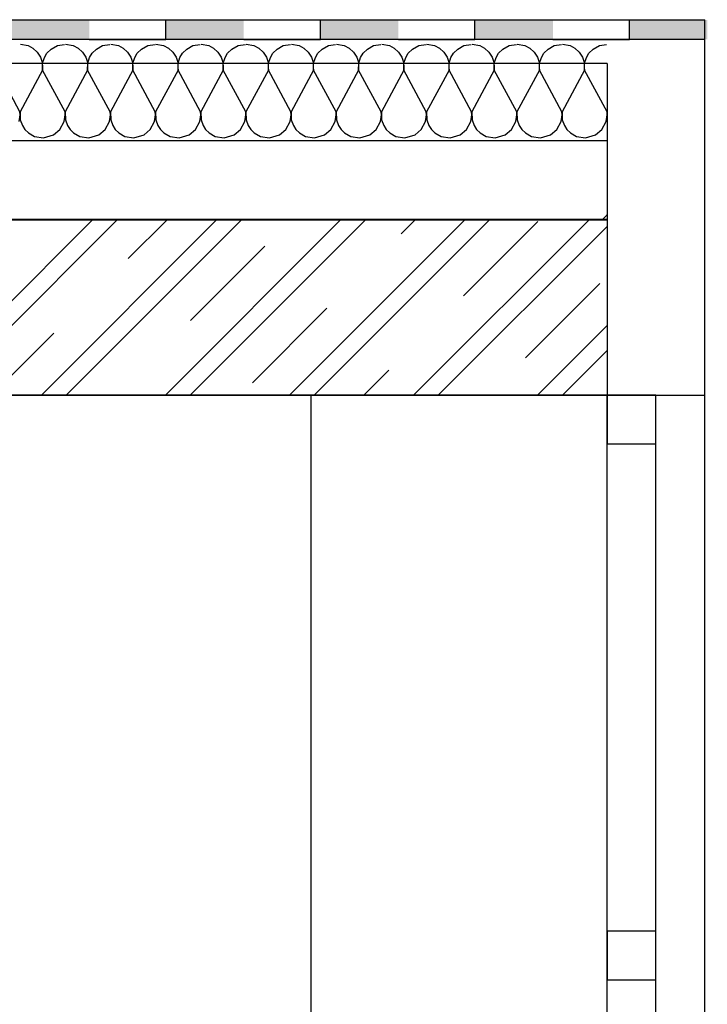
# Model space of a CAD drawing. Extents: x -30520.6 to -30488.9, y 14777.6 to 14795.3.
# Drawn here: x -30496.2 to -30495.4, y 14793.1 to 14794.1 of the extents above; entities that cross this region are included whole.
import ezdxf

# ---------------------------------------------------------------- set-up
doc = ezdxf.new("R2010")
doc.units = 0
doc.header["$MEASUREMENT"] = 0
for name, color, linetype in [('OKNO', 7, 'Continuous'), ('OTVOR', 7, 'Continuous'), ('PATTERN_CLASS', 7, 'Continuous'), ('PROSTUP$POPIS', 7, 'Continuous'), ('STENY', 7, 'Continuous')]:
    doc.layers.add(name, color=color, linetype=linetype)

# ---------------------------------------------------------------- blocks, each defined once
blk = doc.blocks.new('HATCH_298', base_point=(-30496.0809, 14794.0997))
at = {"layer": 'PROSTUP$POPIS'}
blk.add_hatch(color=7, dxfattribs=at).paths.add_polyline_path([(-30496.0809, 14794.0997), (-30496.1609, 14794.0997), (-30496.1608, 14794.0797), (-30496.0809, 14794.0797)], flags=0)
blk = doc.blocks.new('HATCH_299', base_point=(-30495.9224, 14794.0997))
at = {"layer": 'PROSTUP$POPIS'}
blk.add_hatch(color=7, dxfattribs=at).paths.add_polyline_path([(-30495.9224, 14794.0997), (-30496.0024, 14794.0997), (-30496.0024, 14794.0797), (-30495.9224, 14794.0797)], flags=0)
blk = doc.blocks.new('HATCH_300', base_point=(-30495.7639, 14794.0997))
at = {"layer": 'PROSTUP$POPIS'}
blk.add_hatch(color=7, dxfattribs=at).paths.add_polyline_path([(-30495.7639, 14794.0997), (-30495.8439, 14794.0997), (-30495.8439, 14794.0797), (-30495.7639, 14794.0797)], flags=0)
blk = doc.blocks.new('HATCH_301', base_point=(-30495.6054, 14794.0997))
at = {"layer": 'PROSTUP$POPIS'}
blk.add_hatch(color=7, dxfattribs=at).paths.add_polyline_path([(-30495.6054, 14794.0997), (-30495.6854, 14794.0997), (-30495.6854, 14794.0797), (-30495.6054, 14794.0797)], flags=0)
blk = doc.blocks.new('HATCH_302', base_point=(-30495.447, 14794.0997))
at = {"layer": 'PROSTUP$POPIS'}
blk.add_hatch(color=7, dxfattribs=at).paths.add_polyline_path([(-30495.447, 14794.0997), (-30495.5269, 14794.0997), (-30495.5269, 14794.0797), (-30495.4469, 14794.0797)], flags=0)

msp = doc.modelspace()

# ---------------------------------------------------------------- linework, layer by layer
at = {"layer": 'OKNO', "color": 8, "linetype": 'Continuous'}
for p, q in [((-30495.5496, 14791.065), (-30495.5496, 14793.715)), ((-30495.4996, 14793.715), (-30495.5496, 14793.715)), ((-30495.5496, 14793.715), (-30495.5496, 14793.665)), ((-30495.4996, 14791.065), (-30495.4996, 14793.715)), ((-30495.4996, 14793.665), (-30495.4996, 14793.715)), ((-30495.5496, 14793.665), (-30495.4996, 14793.665)), ((-30495.4996, 14793.165), (-30495.5496, 14793.165)), ((-30495.5496, 14793.165), (-30495.5496, 14793.115)), ((-30495.4996, 14793.115), (-30495.4996, 14793.165)), ((-30495.5496, 14793.115), (-30495.4996, 14793.115))]:
    msp.add_line(p, q, dxfattribs=at)
at = {"layer": 'OTVOR', "color": 7, "linetype": 'Continuous'}
for p, q in [((-30495.5496, 14794.055), (-30495.5496, 14793.715)), ((-30498.2996, 14793.9761), (-30495.5496, 14793.9761)), ((-30495.5496, 14793.895), (-30507.3411, 14793.895)), ((-30495.5545, 14793.895), (-30495.5546, 14793.895)), ((-30495.5501, 14793.8994), (-30495.5545, 14793.895)), ((-30495.5496, 14793.9004), (-30495.5501, 14793.8994))]:
    msp.add_line(p, q, dxfattribs=at)
at = {"layer": 'OTVOR', "color": 8, "linetype": 'Continuous'}
for p, q in [((-30495.8536, 14793.715), (-30495.8536, 14791.065)), ((-30495.4496, 14791.065), (-30495.4496, 14793.715))]:
    msp.add_line(p, q, dxfattribs=at)
at = {"layer": 'PATTERN_CLASS', "color": 7, "linetype": 'Continuous'}
for p, q in [((-30498.2996, 14794.1), (-30495.4496, 14794.1)), ((-30495.5496, 14794.055), (-30498.2996, 14794.055))]:
    msp.add_line(p, q, dxfattribs=at)
at = {"layer": 'PROSTUP$POPIS', "color": 9, "linetype": 'Continuous'}
for p, q in [((-30496.0809, 14794.0998), (-30496.0024, 14794.0998)), ((-30496.0024, 14794.0797), (-30496.0024, 14794.0998)), ((-30495.9224, 14794.0998), (-30495.8439, 14794.0998)), ((-30495.8439, 14794.0797), (-30495.8439, 14794.0998)), ((-30495.7639, 14794.0998), (-30495.6854, 14794.0998)), ((-30495.6854, 14794.0797), (-30495.6854, 14794.0998)), ((-30495.6054, 14794.0998), (-30495.5269, 14794.0998)), ((-30495.5269, 14794.0797), (-30495.5269, 14794.0998)), ((-30495.4496, 14794.0797), (-30498.2996, 14794.0797)), ((-30496.0809, 14794.0797), (-30496.0024, 14794.0797)), ((-30495.9224, 14794.0797), (-30495.8439, 14794.0797)), ((-30495.7639, 14794.0797), (-30495.6854, 14794.0797)), ((-30495.6054, 14794.0797), (-30495.5269, 14794.0797)), ((-30496.1516, 14794.0749), (-30496.1437, 14794.0734)), ((-30496.1437, 14794.0734), (-30496.1387, 14794.0708)), ((-30496.1387, 14794.0708), (-30496.1343, 14794.0667)), ((-30496.1343, 14794.0667), (-30496.1309, 14794.0617)), ((-30496.1244, 14794.0655), (-30496.12, 14794.0699)), ((-30496.12, 14794.0699), (-30496.1137, 14794.0734)), ((-30496.1137, 14794.0734), (-30496.1062, 14794.0747)), ((-30496.1052, 14794.0749), (-30496.0974, 14794.0734)), ((-30496.0974, 14794.0734), (-30496.0924, 14794.0708)), ((-30496.0924, 14794.0708), (-30496.0879, 14794.0667)), ((-30496.0879, 14794.0667), (-30496.0846, 14794.0617)), ((-30496.078, 14794.0655), (-30496.0737, 14794.0699)), ((-30496.0737, 14794.0699), (-30496.0673, 14794.0734)), ((-30496.0673, 14794.0734), (-30496.0598, 14794.0747)), ((-30496.0589, 14794.0749), (-30496.0511, 14794.0734)), ((-30496.0511, 14794.0734), (-30496.0461, 14794.0708)), ((-30496.0461, 14794.0708), (-30496.0416, 14794.0667)), ((-30496.0416, 14794.0667), (-30496.0383, 14794.0617)), ((-30496.0317, 14794.0655), (-30496.0273, 14794.0699)), ((-30496.0273, 14794.0699), (-30496.021, 14794.0734)), ((-30496.021, 14794.0734), (-30496.0135, 14794.0747)), ((-30496.0126, 14794.0749), (-30496.0047, 14794.0734)), ((-30496.0047, 14794.0734), (-30495.9997, 14794.0708)), ((-30495.9997, 14794.0708), (-30495.9953, 14794.0667)), ((-30495.9953, 14794.0667), (-30495.9919, 14794.0617)), ((-30495.9854, 14794.0655), (-30495.981, 14794.0699)), ((-30495.981, 14794.0699), (-30495.9747, 14794.0734)), ((-30495.9747, 14794.0734), (-30495.9672, 14794.0747)), ((-30495.9662, 14794.0749), (-30495.9584, 14794.0734)), ((-30495.9584, 14794.0734), (-30495.9534, 14794.0708)), ((-30495.9534, 14794.0708), (-30495.9489, 14794.0667)), ((-30495.9489, 14794.0667), (-30495.9456, 14794.0617)), ((-30495.939, 14794.0655), (-30495.9347, 14794.0699)), ((-30495.9347, 14794.0699), (-30495.9283, 14794.0734)), ((-30495.9283, 14794.0734), (-30495.9208, 14794.0747)), ((-30495.9199, 14794.0749), (-30495.9121, 14794.0734)), ((-30495.9121, 14794.0734), (-30495.9071, 14794.0708)), ((-30495.9071, 14794.0708), (-30495.9026, 14794.0667)), ((-30495.9026, 14794.0667), (-30495.8993, 14794.0617)), ((-30495.8927, 14794.0655), (-30495.8883, 14794.0699)), ((-30495.8883, 14794.0699), (-30495.882, 14794.0734)), ((-30495.882, 14794.0734), (-30495.8745, 14794.0747)), ((-30495.8736, 14794.0749), (-30495.8657, 14794.0734)), ((-30495.8657, 14794.0734), (-30495.8607, 14794.0708)), ((-30495.8607, 14794.0708), (-30495.8563, 14794.0667)), ((-30495.8563, 14794.0667), (-30495.8529, 14794.0617)), ((-30495.8464, 14794.0655), (-30495.842, 14794.0699)), ((-30495.842, 14794.0699), (-30495.8357, 14794.0734)), ((-30495.8357, 14794.0734), (-30495.8282, 14794.0747)), ((-30495.8272, 14794.0749), (-30495.8194, 14794.0734)), ((-30495.8194, 14794.0734), (-30495.8144, 14794.0708)), ((-30495.8144, 14794.0708), (-30495.8099, 14794.0667)), ((-30495.8099, 14794.0667), (-30495.8066, 14794.0617)), ((-30495.8, 14794.0655), (-30495.7957, 14794.0699)), ((-30495.7957, 14794.0699), (-30495.7893, 14794.0734)), ((-30495.7893, 14794.0734), (-30495.7818, 14794.0747)), ((-30495.7809, 14794.0749), (-30495.7731, 14794.0734)), ((-30495.7731, 14794.0734), (-30495.7681, 14794.0708)), ((-30495.7681, 14794.0708), (-30495.7636, 14794.0667)), ((-30495.7636, 14794.0667), (-30495.7603, 14794.0617)), ((-30495.7537, 14794.0655), (-30495.7493, 14794.0699)), ((-30495.7493, 14794.0699), (-30495.743, 14794.0734)), ((-30495.743, 14794.0734), (-30495.7355, 14794.0747)), ((-30495.7346, 14794.0749), (-30495.7267, 14794.0734)), ((-30495.7267, 14794.0734), (-30495.7217, 14794.0708)), ((-30495.7217, 14794.0708), (-30495.7173, 14794.0667)), ((-30495.7173, 14794.0667), (-30495.7139, 14794.0617)), ((-30495.7074, 14794.0655), (-30495.703, 14794.0699)), ((-30495.703, 14794.0699), (-30495.6967, 14794.0734)), ((-30495.6967, 14794.0734), (-30495.6892, 14794.0747)), ((-30495.6882, 14794.0749), (-30495.6804, 14794.0734)), ((-30495.6804, 14794.0734), (-30495.6754, 14794.0708)), ((-30495.6754, 14794.0708), (-30495.6709, 14794.0667)), ((-30495.6709, 14794.0667), (-30495.6676, 14794.0617)), ((-30495.661, 14794.0655), (-30495.6567, 14794.0699)), ((-30495.6567, 14794.0699), (-30495.6503, 14794.0734)), ((-30495.6503, 14794.0734), (-30495.6428, 14794.0747)), ((-30495.6419, 14794.0749), (-30495.6341, 14794.0734)), ((-30495.6341, 14794.0734), (-30495.6291, 14794.0708)), ((-30495.6291, 14794.0708), (-30495.6246, 14794.0667)), ((-30495.6246, 14794.0667), (-30495.6213, 14794.0617)), ((-30495.6147, 14794.0655), (-30495.6103, 14794.0699)), ((-30495.6103, 14794.0699), (-30495.604, 14794.0734)), ((-30495.604, 14794.0734), (-30495.5965, 14794.0747)), ((-30495.5956, 14794.0749), (-30495.5877, 14794.0734)), ((-30495.5877, 14794.0734), (-30495.5827, 14794.0708)), ((-30495.5827, 14794.0708), (-30495.5783, 14794.0667)), ((-30495.5783, 14794.0667), (-30495.5749, 14794.0617)), ((-30495.5684, 14794.0655), (-30495.564, 14794.0699)), ((-30495.564, 14794.0699), (-30495.5577, 14794.0734)), ((-30495.5577, 14794.0734), (-30495.5502, 14794.0747)), ((-30496.1309, 14794.0617), (-30496.1292, 14794.0564)), ((-30496.1292, 14794.0564), (-30496.1291, 14794.0505)), ((-30496.1288, 14794.0554), (-30496.1269, 14794.0613)), ((-30496.1269, 14794.0613), (-30496.1244, 14794.0655)), ((-30496.0846, 14794.0617), (-30496.0828, 14794.0564)), ((-30496.0828, 14794.0564), (-30496.0827, 14794.0505)), ((-30496.0825, 14794.0554), (-30496.0806, 14794.0613)), ((-30496.0806, 14794.0613), (-30496.078, 14794.0655)), ((-30496.0383, 14794.0617), (-30496.0365, 14794.0564)), ((-30496.0365, 14794.0564), (-30496.0364, 14794.0505)), ((-30496.0361, 14794.0554), (-30496.0342, 14794.0613)), ((-30496.0342, 14794.0613), (-30496.0317, 14794.0655)), ((-30495.9919, 14794.0617), (-30495.9901, 14794.0564)), ((-30495.9901, 14794.0564), (-30495.9901, 14794.0505)), ((-30495.9898, 14794.0554), (-30495.9879, 14794.0613)), ((-30495.9879, 14794.0613), (-30495.9854, 14794.0655)), ((-30495.9456, 14794.0617), (-30495.9438, 14794.0564)), ((-30495.9438, 14794.0564), (-30495.9437, 14794.0505)), ((-30495.9435, 14794.0554), (-30495.9416, 14794.0613)), ((-30495.9416, 14794.0613), (-30495.939, 14794.0655)), ((-30495.8993, 14794.0617), (-30495.8975, 14794.0564)), ((-30495.8975, 14794.0564), (-30495.8974, 14794.0505)), ((-30495.8971, 14794.0554), (-30495.8952, 14794.0613)), ((-30495.8952, 14794.0613), (-30495.8927, 14794.0655)), ((-30495.8529, 14794.0617), (-30495.8511, 14794.0564)), ((-30495.8511, 14794.0564), (-30495.8511, 14794.0505)), ((-30495.8508, 14794.0554), (-30495.8489, 14794.0613)), ((-30495.8489, 14794.0613), (-30495.8464, 14794.0655)), ((-30495.8066, 14794.0617), (-30495.8048, 14794.0564)), ((-30495.8048, 14794.0564), (-30495.8047, 14794.0505)), ((-30495.8045, 14794.0554), (-30495.8026, 14794.0613)), ((-30495.8026, 14794.0613), (-30495.8, 14794.0655)), ((-30495.7603, 14794.0617), (-30495.7585, 14794.0564)), ((-30495.7585, 14794.0564), (-30495.7584, 14794.0505)), ((-30495.7581, 14794.0554), (-30495.7562, 14794.0613)), ((-30495.7562, 14794.0613), (-30495.7537, 14794.0655)), ((-30495.7139, 14794.0617), (-30495.7121, 14794.0564)), ((-30495.7121, 14794.0564), (-30495.7121, 14794.0505)), ((-30495.7118, 14794.0554), (-30495.7099, 14794.0613)), ((-30495.7099, 14794.0613), (-30495.7074, 14794.0655)), ((-30495.6676, 14794.0617), (-30495.6658, 14794.0564)), ((-30495.6658, 14794.0564), (-30495.6657, 14794.0505)), ((-30495.6655, 14794.0554), (-30495.6636, 14794.0613)), ((-30495.6636, 14794.0613), (-30495.661, 14794.0655)), ((-30495.6213, 14794.0617), (-30495.6195, 14794.0564)), ((-30495.6195, 14794.0564), (-30495.6194, 14794.0505)), ((-30495.6191, 14794.0554), (-30495.6172, 14794.0613)), ((-30495.6172, 14794.0613), (-30495.6147, 14794.0655)), ((-30495.5749, 14794.0617), (-30495.5731, 14794.0564)), ((-30495.5731, 14794.0564), (-30495.5731, 14794.0505)), ((-30495.5728, 14794.0554), (-30495.5709, 14794.0613)), ((-30495.5709, 14794.0613), (-30495.5684, 14794.0655)), ((-30496.1522, 14794.0055), (-30496.1752, 14794.0481)), ((-30496.1289, 14794.0481), (-30496.1519, 14794.0056)), ((-30496.1291, 14794.0505), (-30496.1289, 14794.0481)), ((-30496.1289, 14794.0481), (-30496.1288, 14794.0554)), ((-30496.1058, 14794.0055), (-30496.1289, 14794.0481)), ((-30496.0826, 14794.0481), (-30496.1056, 14794.0056)), ((-30496.0827, 14794.0505), (-30496.0826, 14794.0481)), ((-30496.0826, 14794.0481), (-30496.0825, 14794.0554)), ((-30496.0595, 14794.0055), (-30496.0826, 14794.0481)), ((-30496.0362, 14794.0481), (-30496.0593, 14794.0056)), ((-30496.0364, 14794.0505), (-30496.0362, 14794.0481)), ((-30496.0362, 14794.0481), (-30496.0361, 14794.0554)), ((-30496.0132, 14794.0055), (-30496.0362, 14794.0481)), ((-30495.9899, 14794.0481), (-30496.0129, 14794.0056)), ((-30495.9901, 14794.0505), (-30495.9899, 14794.0481)), ((-30495.9899, 14794.0481), (-30495.9898, 14794.0554)), ((-30495.9668, 14794.0055), (-30495.9899, 14794.0481)), ((-30495.9436, 14794.0481), (-30495.9666, 14794.0056)), ((-30495.9437, 14794.0505), (-30495.9436, 14794.0481)), ((-30495.9436, 14794.0481), (-30495.9435, 14794.0554)), ((-30495.9205, 14794.0055), (-30495.9436, 14794.0481)), ((-30495.8972, 14794.0481), (-30495.9203, 14794.0056)), ((-30495.8974, 14794.0505), (-30495.8972, 14794.0481)), ((-30495.8972, 14794.0481), (-30495.8971, 14794.0554)), ((-30495.8742, 14794.0055), (-30495.8972, 14794.0481)), ((-30495.8509, 14794.0481), (-30495.8739, 14794.0056)), ((-30495.8511, 14794.0505), (-30495.8509, 14794.0481)), ((-30495.8509, 14794.0481), (-30495.8508, 14794.0554)), ((-30495.8278, 14794.0055), (-30495.8509, 14794.0481)), ((-30495.8046, 14794.0481), (-30495.8276, 14794.0056)), ((-30495.8047, 14794.0505), (-30495.8046, 14794.0481)), ((-30495.8046, 14794.0481), (-30495.8045, 14794.0554)), ((-30495.7815, 14794.0055), (-30495.8046, 14794.0481)), ((-30495.7582, 14794.0481), (-30495.7813, 14794.0056)), ((-30495.7584, 14794.0505), (-30495.7582, 14794.0481)), ((-30495.7582, 14794.0481), (-30495.7581, 14794.0554)), ((-30495.7352, 14794.0055), (-30495.7582, 14794.0481)), ((-30495.7119, 14794.0481), (-30495.7349, 14794.0056)), ((-30495.7121, 14794.0505), (-30495.7119, 14794.0481)), ((-30495.7119, 14794.0481), (-30495.7118, 14794.0554)), ((-30495.6888, 14794.0055), (-30495.7119, 14794.0481)), ((-30495.6656, 14794.0481), (-30495.6886, 14794.0056)), ((-30495.6657, 14794.0505), (-30495.6656, 14794.0481)), ((-30495.6656, 14794.0481), (-30495.6655, 14794.0554)), ((-30495.6425, 14794.0055), (-30495.6656, 14794.0481)), ((-30495.6192, 14794.0481), (-30495.6423, 14794.0056)), ((-30495.6194, 14794.0505), (-30495.6192, 14794.0481)), ((-30495.6192, 14794.0481), (-30495.6191, 14794.0554)), ((-30495.5962, 14794.0055), (-30495.6192, 14794.0481)), ((-30495.5729, 14794.0481), (-30495.5959, 14794.0056)), ((-30495.5731, 14794.0505), (-30495.5729, 14794.0481)), ((-30495.5729, 14794.0481), (-30495.5728, 14794.0554)), ((-30495.5498, 14794.0055), (-30495.5729, 14794.0481)), ((-30496.1519, 14794.0023), (-30496.1522, 14794.0055)), ((-30496.1519, 14794.0056), (-30496.1517, 14793.9973)), ((-30496.1056, 14794.0023), (-30496.1058, 14794.0055)), ((-30496.1056, 14794.0056), (-30496.1053, 14793.9973)), ((-30496.0593, 14794.0023), (-30496.0595, 14794.0055)), ((-30496.0593, 14794.0056), (-30496.059, 14793.9973)), ((-30496.0129, 14794.0023), (-30496.0132, 14794.0055)), ((-30496.0129, 14794.0056), (-30496.0127, 14793.9973)), ((-30495.9666, 14794.0023), (-30495.9668, 14794.0055)), ((-30495.9666, 14794.0056), (-30495.9663, 14793.9973)), ((-30495.9203, 14794.0023), (-30495.9205, 14794.0055)), ((-30495.9203, 14794.0056), (-30495.92, 14793.9973)), ((-30495.8739, 14794.0023), (-30495.8742, 14794.0055)), ((-30495.8739, 14794.0056), (-30495.8737, 14793.9973)), ((-30495.8276, 14794.0023), (-30495.8278, 14794.0055)), ((-30495.8276, 14794.0056), (-30495.8273, 14793.9973)), ((-30495.7813, 14794.0023), (-30495.7815, 14794.0055)), ((-30495.7813, 14794.0056), (-30495.781, 14793.9973)), ((-30495.7349, 14794.0023), (-30495.7352, 14794.0055)), ((-30495.7349, 14794.0056), (-30495.7347, 14793.9973)), ((-30495.6886, 14794.0023), (-30495.6888, 14794.0055)), ((-30495.6886, 14794.0056), (-30495.6883, 14793.9973)), ((-30495.6423, 14794.0023), (-30495.6425, 14794.0055)), ((-30495.6423, 14794.0056), (-30495.642, 14793.9973)), ((-30495.5959, 14794.0023), (-30495.5962, 14794.0055)), ((-30495.5959, 14794.0056), (-30495.5957, 14793.9973)), ((-30495.5496, 14794.0023), (-30495.5498, 14794.0055)), ((-30496.1529, 14793.9955), (-30496.1519, 14794.0023)), ((-30496.1517, 14793.9973), (-30496.1496, 14793.9914)), ((-30496.111, 14793.9872), (-30496.1066, 14793.9955)), ((-30496.1066, 14793.9955), (-30496.1056, 14794.0023)), ((-30496.1053, 14793.9973), (-30496.1032, 14793.9914)), ((-30496.0647, 14793.9872), (-30496.0602, 14793.9955)), ((-30496.0602, 14793.9955), (-30496.0593, 14794.0023)), ((-30496.059, 14793.9973), (-30496.0569, 14793.9914)), ((-30496.0184, 14793.9872), (-30496.0139, 14793.9955)), ((-30496.0139, 14793.9955), (-30496.0129, 14794.0023)), ((-30496.0127, 14793.9973), (-30496.0106, 14793.9914)), ((-30495.972, 14793.9872), (-30495.9676, 14793.9955)), ((-30495.9676, 14793.9955), (-30495.9666, 14794.0023)), ((-30495.9663, 14793.9973), (-30495.9642, 14793.9914)), ((-30495.9257, 14793.9872), (-30495.9212, 14793.9955)), ((-30495.9212, 14793.9955), (-30495.9203, 14794.0023)), ((-30495.92, 14793.9973), (-30495.9179, 14793.9914)), ((-30495.8794, 14793.9872), (-30495.8749, 14793.9955)), ((-30495.8749, 14793.9955), (-30495.8739, 14794.0023)), ((-30495.8737, 14793.9973), (-30495.8716, 14793.9914)), ((-30495.833, 14793.9872), (-30495.8286, 14793.9955)), ((-30495.8286, 14793.9955), (-30495.8276, 14794.0023)), ((-30495.8273, 14793.9973), (-30495.8252, 14793.9914)), ((-30495.7867, 14793.9872), (-30495.7822, 14793.9955)), ((-30495.7822, 14793.9955), (-30495.7813, 14794.0023)), ((-30495.781, 14793.9973), (-30495.7789, 14793.9914)), ((-30495.7404, 14793.9872), (-30495.7359, 14793.9955)), ((-30495.7359, 14793.9955), (-30495.7349, 14794.0023)), ((-30495.7347, 14793.9973), (-30495.7326, 14793.9914)), ((-30495.694, 14793.9872), (-30495.6896, 14793.9955)), ((-30495.6896, 14793.9955), (-30495.6886, 14794.0023)), ((-30495.6883, 14793.9973), (-30495.6862, 14793.9914)), ((-30495.6477, 14793.9872), (-30495.6432, 14793.9955)), ((-30495.6432, 14793.9955), (-30495.6423, 14794.0023)), ((-30495.642, 14793.9973), (-30495.6399, 14793.9914)), ((-30495.6014, 14793.9872), (-30495.5969, 14793.9955)), ((-30495.5969, 14793.9955), (-30495.5959, 14794.0023)), ((-30495.5957, 14793.9973), (-30495.5936, 14793.9914)), ((-30495.555, 14793.9872), (-30495.5506, 14793.9955)), ((-30495.5506, 14793.9955), (-30495.5496, 14794.0023)), ((-30496.1496, 14793.9914), (-30496.1469, 14793.9874)), ((-30496.1469, 14793.9874), (-30496.1433, 14793.9839)), ((-30496.1175, 14793.9818), (-30496.111, 14793.9872)), ((-30496.1032, 14793.9914), (-30496.1006, 14793.9874)), ((-30496.1006, 14793.9874), (-30496.097, 14793.9839)), ((-30496.0712, 14793.9818), (-30496.0647, 14793.9872)), ((-30496.0569, 14793.9914), (-30496.0543, 14793.9874)), ((-30496.0543, 14793.9874), (-30496.0507, 14793.9839)), ((-30496.0248, 14793.9818), (-30496.0184, 14793.9872)), ((-30496.0106, 14793.9914), (-30496.0079, 14793.9874)), ((-30496.0079, 14793.9874), (-30496.0043, 14793.9839)), ((-30495.9785, 14793.9818), (-30495.972, 14793.9872)), ((-30495.9642, 14793.9914), (-30495.9616, 14793.9874)), ((-30495.9616, 14793.9874), (-30495.958, 14793.9839)), ((-30495.9322, 14793.9818), (-30495.9257, 14793.9872)), ((-30495.9179, 14793.9914), (-30495.9153, 14793.9874)), ((-30495.9153, 14793.9874), (-30495.9117, 14793.9839)), ((-30495.8858, 14793.9818), (-30495.8794, 14793.9872)), ((-30495.8716, 14793.9914), (-30495.8689, 14793.9874)), ((-30495.8689, 14793.9874), (-30495.8653, 14793.9839)), ((-30495.8395, 14793.9818), (-30495.833, 14793.9872)), ((-30495.8252, 14793.9914), (-30495.8226, 14793.9874)), ((-30495.8226, 14793.9874), (-30495.819, 14793.9839)), ((-30495.7932, 14793.9818), (-30495.7867, 14793.9872)), ((-30495.7789, 14793.9914), (-30495.7763, 14793.9874)), ((-30495.7763, 14793.9874), (-30495.7727, 14793.9839)), ((-30495.7468, 14793.9818), (-30495.7404, 14793.9872)), ((-30495.7326, 14793.9914), (-30495.7299, 14793.9874)), ((-30495.7299, 14793.9874), (-30495.7263, 14793.9839)), ((-30495.7005, 14793.9818), (-30495.694, 14793.9872)), ((-30495.6862, 14793.9914), (-30495.6836, 14793.9874)), ((-30495.6836, 14793.9874), (-30495.68, 14793.9839)), ((-30495.6542, 14793.9818), (-30495.6477, 14793.9872)), ((-30495.6399, 14793.9914), (-30495.6373, 14793.9874)), ((-30495.6373, 14793.9874), (-30495.6336, 14793.9839)), ((-30495.6078, 14793.9818), (-30495.6014, 14793.9872)), ((-30495.5936, 14793.9914), (-30495.5909, 14793.9874)), ((-30495.5909, 14793.9874), (-30495.5873, 14793.9839)), ((-30495.5615, 14793.9818), (-30495.555, 14793.9872)), ((-30496.1433, 14793.9839), (-30496.137, 14793.9803)), ((-30496.137, 14793.9803), (-30496.1278, 14793.9789)), ((-30496.1278, 14793.9789), (-30496.1175, 14793.9818)), ((-30496.097, 14793.9839), (-30496.0907, 14793.9803)), ((-30496.0907, 14793.9803), (-30496.0815, 14793.9789)), ((-30496.0815, 14793.9789), (-30496.0712, 14793.9818)), ((-30496.0507, 14793.9839), (-30496.0443, 14793.9803)), ((-30496.0443, 14793.9803), (-30496.0351, 14793.9789)), ((-30496.0351, 14793.9789), (-30496.0248, 14793.9818)), ((-30496.0043, 14793.9839), (-30495.998, 14793.9803)), ((-30495.998, 14793.9803), (-30495.9888, 14793.9789)), ((-30495.9888, 14793.9789), (-30495.9785, 14793.9818)), ((-30495.958, 14793.9839), (-30495.9517, 14793.9803)), ((-30495.9517, 14793.9803), (-30495.9425, 14793.9789)), ((-30495.9425, 14793.9789), (-30495.9322, 14793.9818)), ((-30495.9117, 14793.9839), (-30495.9053, 14793.9803)), ((-30495.9053, 14793.9803), (-30495.8961, 14793.9789)), ((-30495.8961, 14793.9789), (-30495.8858, 14793.9818)), ((-30495.8653, 14793.9839), (-30495.859, 14793.9803)), ((-30495.859, 14793.9803), (-30495.8498, 14793.9789)), ((-30495.8498, 14793.9789), (-30495.8395, 14793.9818)), ((-30495.819, 14793.9839), (-30495.8127, 14793.9803)), ((-30495.8127, 14793.9803), (-30495.8035, 14793.9789)), ((-30495.8035, 14793.9789), (-30495.7932, 14793.9818)), ((-30495.7727, 14793.9839), (-30495.7663, 14793.9803)), ((-30495.7663, 14793.9803), (-30495.7571, 14793.9789)), ((-30495.7571, 14793.9789), (-30495.7468, 14793.9818)), ((-30495.7263, 14793.9839), (-30495.72, 14793.9803)), ((-30495.72, 14793.9803), (-30495.7108, 14793.9789)), ((-30495.7108, 14793.9789), (-30495.7005, 14793.9818)), ((-30495.68, 14793.9839), (-30495.6737, 14793.9803)), ((-30495.6737, 14793.9803), (-30495.6645, 14793.9789)), ((-30495.6645, 14793.9789), (-30495.6542, 14793.9818)), ((-30495.6336, 14793.9839), (-30495.6273, 14793.9803)), ((-30495.6273, 14793.9803), (-30495.6181, 14793.9789)), ((-30495.6181, 14793.9789), (-30495.6078, 14793.9818)), ((-30495.5873, 14793.9839), (-30495.581, 14793.9803)), ((-30495.581, 14793.9803), (-30495.5718, 14793.9789)), ((-30495.5718, 14793.9789), (-30495.5615, 14793.9818)), ((-30507.3496, 14793.8947), (-30495.6749, 14793.8946)), ((-30507.3496, 14793.8947), (-30495.6749, 14793.8946)), ((-30496.2574, 14793.7147), (-30496.0776, 14793.8946)), ((-30496.232, 14793.7147), (-30496.0522, 14793.8946)), ((-30496.1301, 14793.7147), (-30495.9503, 14793.8946)), ((-30496.1047, 14793.7147), (-30495.9249, 14793.8946)), ((-30496.0409, 14793.8549), (-30496.0012, 14793.8946)), ((-30496.0029, 14793.7147), (-30495.8231, 14793.8946)), ((-30495.9774, 14793.7147), (-30495.7976, 14793.8946)), ((-30495.8756, 14793.7147), (-30495.6958, 14793.8946)), ((-30495.8501, 14793.7147), (-30495.6703, 14793.8946)), ((-30495.7609, 14793.8804), (-30495.7467, 14793.8946)), ((-30495.7483, 14793.7147), (-30495.5683, 14793.8947)), ((-30495.6749, 14793.8946), (-30495.5496, 14793.8947)), ((-30495.6749, 14793.8946), (-30495.5496, 14793.8947)), ((-30495.5496, 14793.8947), (-30495.5496, 14793.7147)), ((-30495.5496, 14793.8947), (-30495.5496, 14793.7147)), ((-30495.7229, 14793.7147), (-30495.5496, 14793.888)), ((-30495.6972, 14793.8167), (-30495.6209, 14793.8931)), ((-30495.9772, 14793.7913), (-30495.9009, 14793.8676)), ((-30495.6336, 14793.7531), (-30495.5572, 14793.8295)), ((-30495.9136, 14793.7276), (-30495.8372, 14793.804)), ((-30495.621, 14793.7147), (-30495.5496, 14793.7862)), ((-30496.1811, 14793.7147), (-30496.1173, 14793.7785)), ((-30495.5956, 14793.7147), (-30495.5496, 14793.7607)), ((-30495.7992, 14793.7147), (-30495.7736, 14793.7404)), ((-30495.5496, 14793.7147), (-30502.0746, 14793.7147)), ((-30495.5496, 14793.7147), (-30502.0746, 14793.7147)), ((-30496.0538, 14793.7147), (-30496.0536, 14793.7149))]:
    msp.add_line(p, q, dxfattribs=at)
at = {"layer": 'STENY', "color": 7, "linetype": 'Continuous'}
for p, q in [((-30495.4496, 14793.715), (-30495.4496, 14794.1)), ((-30502.0346, 14793.715), (-30495.4496, 14793.715))]:
    msp.add_line(p, q, dxfattribs=at)

# ---------------------------------------------------------------- block references
at = {"layer": 'PROSTUP$POPIS', "color": 7, "linetype": 'Continuous'}
for name, p in [('HATCH_298', (-30496.0809, 14794.0997)), ('HATCH_299', (-30495.9224, 14794.0997)), ('HATCH_300', (-30495.7639, 14794.0997)), ('HATCH_301', (-30495.6054, 14794.0997)), ('HATCH_302', (-30495.447, 14794.0997))]:
    msp.add_blockref(name, p, dxfattribs=at)

doc.saveas('drawing.dxf')
